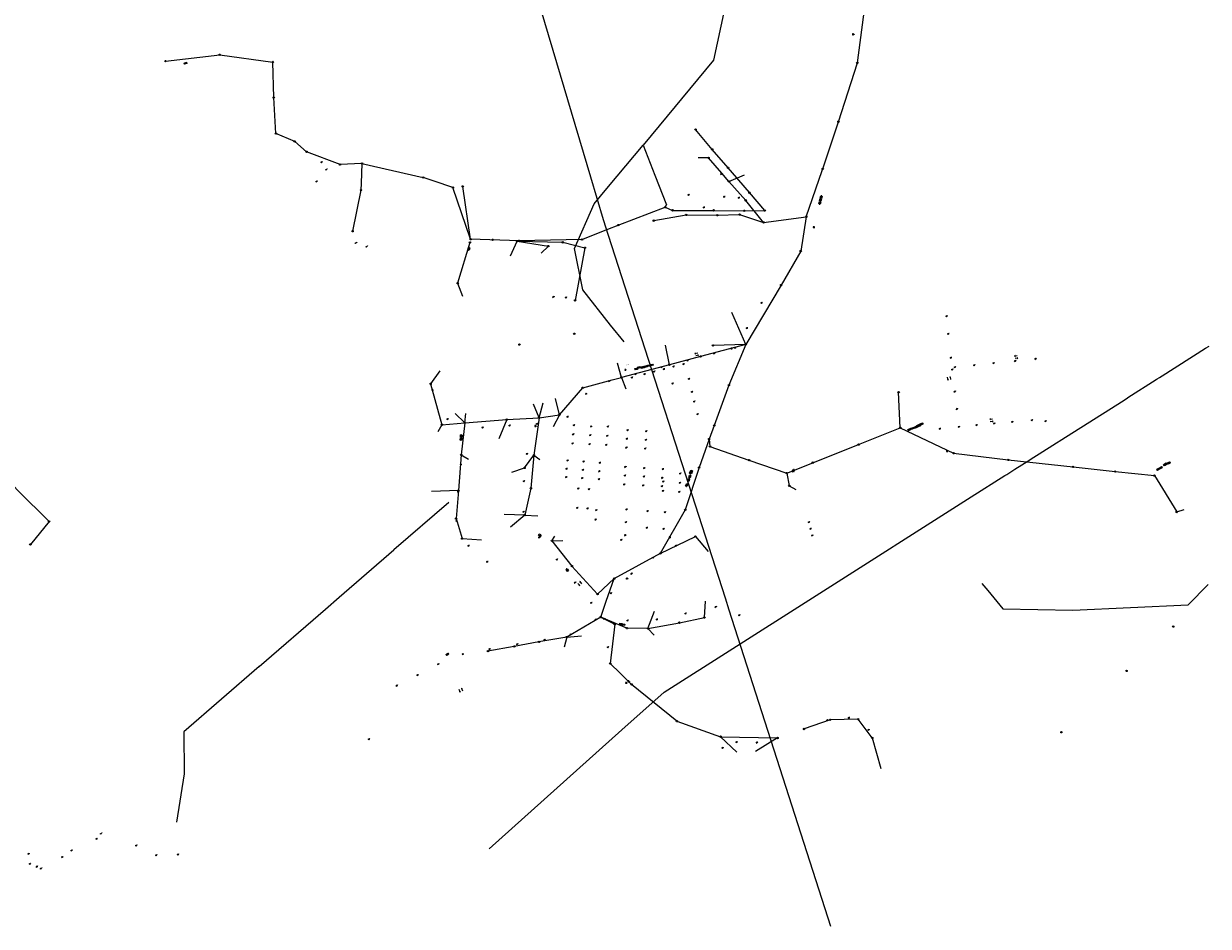
# Model space of a CAD drawing. Extents: x 704908 to 720853, y 4362597 to 4369964.
# Drawn here: x 714262 to 715552, y 4363784 to 4364768 of the extents above; entities that cross this region are included whole.
import ezdxf

# ---------------------------------------------------------------- set-up
doc = ezdxf.new("R2010")
doc.units = 0
doc.header["$MEASUREMENT"] = 0
doc.layers.get('0').update_dxf_attribs({"linetype": 'CONTINUOUS'})
for name, color, linetype in [('CONTENEDORES_RSU', 7, 'CONTINUOUS'), ('FAROLAS', 7, 'CONTINUOUS'), ('LÍNEA_DE_TELÉFONO', 6, 'CONTINUOUS'), ('LÍNEA_ELÉCTRICA', 1, '_LIN_ELECTRICA'), ('POSTE_TENDIDO_ELÉCTRICO_O_', 7, 'CONTINUOUS'), ('SENTIDO_DE_CIRCULACIÓN', 7, 'CONTINUOUS'), ('SEÑALIZACIÓN_VERTICAL', 7, 'CONTINUOUS'), ('TEXTO_CONDUCCIONES_ELÉCTRI', 7, 'CONTINUOUS')]:
    doc.layers.add(name, color=color, linetype=linetype)
doc.styles.get("Standard").update_dxf_attribs({"font": 'txt.shx'})
doc.styles.add('STYLE-FONT001', font='font001.shx')
doc.linetypes.add('_LIN_ELECTRICA', pattern='A,1.5,-0.475,["?",STYLE-FONT001,S=0.1,R=0,X=0,Y=0],-0.525', length=2.5)

# ---------------------------------------------------------------- blocks, each defined once
blk = doc.blocks.new('477')
at = {"layer": 'POSTE_TENDIDO_ELÉCTRICO_O_', "linetype": 'CONTINUOUS'}
for radius in [0.38, 0.05]:
    blk.add_circle((0, 0), radius, dxfattribs=at)
blk = doc.blocks.new('422')
at = {"color": 7, "flags": 128}
for points in [[(0.25, 0), (0.24, 0.09), (0.22, 0.13), (0.18, 0.18), (0.13, 0.22), (0.04, 0.25), (-0.01, 0.25), (-0.1, 0.23), (-0.17, 0.18), (-0.22, 0.12), (-0.24, 0.05), (-0.25, 0)], [(0, 0), (0.71, 0.71)], [(0.71, 0.71), (0.84, 0.57)]]:
    blk.add_lwpolyline(points, dxfattribs=at)
blk = doc.blocks.new('484')
at = {"flags": 128}
blk.add_lwpolyline([(-0.37, -0.37), (0.37, 0.37), (0.5, 0.25)], dxfattribs=at)
blk.add_circle((0, 0), 0.25)
blk = doc.blocks.new('408')
at = {"layer": 'SEÑALIZACIÓN_VERTICAL', "flags": 128}
for points in [[(-0.5, 0.25), (-0.67, 0.25), (-0.67, 0.08)], [(-0.17, 0.08), (-0.17, 0.25), (-0.34, 0.25)], [(-0.06, 0.25), (0.06, 0.25)], [(0, -0.25), (0, 0.25)], [(-0.67, -0.08), (-0.67, -0.25), (-0.5, -0.25)], [(-0.34, -0.25), (-0.17, -0.25), (-0.17, -0.08)], [(-0.06, -0.25), (0.06, -0.25)], [(0.13, -0.25), (0.13, -0.2), (0.2, -0.2), (0.2, -0.25), (0.13, -0.25)]]:
    blk.add_lwpolyline(points, dxfattribs=at)
blk = doc.blocks.new('446')
at = {"color": 3, "flags": 128}
for points in [[(-0.64, 0), (0.64, 0), (0.64, -0.75), (-0.64, -0.75), (-0.64, 0)], [(-0.4, -0.53), (-0.4, -0.23), (0.43, -0.23), (0.43, -0.53)], [(0.43, -0.53), (-0.4, -0.53)]]:
    blk.add_lwpolyline(points, dxfattribs=at)
at = {"color": 3}
for centre, start, end in [((-0.56, -0.38), 114.03429, 245.96571), ((0.56, -0.38), 294.03429, 65.96571)]:
    blk.add_arc(centre, 0.203, start, end, dxfattribs=at)
blk = doc.blocks.new('448')
at = {"color": 3, "flags": 128}
for points in [[(-0.85, 0), (0.85, 0), (0.85, -1), (-0.85, -1), (-0.85, 0)], [(-0.85, -0.75), (-0.87, -0.74), (-0.89, -0.72), (-0.91, -0.71), (-0.93, -0.69), (-0.94, -0.67), (-0.96, -0.65), (-0.97, -0.63), (-0.98, -0.61), (-0.99, -0.58), (-0.99, -0.56), (-1, -0.54), (-1, -0.51), (-1, -0.49), (-1, -0.46), (-0.99, -0.44), (-0.99, -0.42), (-0.98, -0.39), (-0.97, -0.37), (-0.96, -0.35), (-0.94, -0.33), (-0.93, -0.31), (-0.91, -0.29), (-0.89, -0.28), (-0.87, -0.26), (-0.85, -0.25)], [(-0.65, -0.2), (-0.65, -0.8), (0.65, -0.8), (0.65, -0.2)], [(-0.65, -0.2), (0.65, -0.2)], [(-0.65, -0.4), (0.65, -0.4)], [(-0.65, -0.6), (0.65, -0.6)], [(0.85, -0.25), (0.87, -0.26), (0.89, -0.28), (0.91, -0.29), (0.93, -0.31), (0.94, -0.33), (0.96, -0.35), (0.97, -0.37), (0.98, -0.39), (0.99, -0.42), (0.99, -0.44), (1, -0.46), (1, -0.49), (1, -0.51), (1, -0.54), (0.99, -0.56), (0.99, -0.58), (0.98, -0.61), (0.97, -0.63), (0.96, -0.65), (0.94, -0.67), (0.93, -0.69), (0.91, -0.71), (0.89, -0.72), (0.87, -0.74), (0.85, -0.75)], [(0.85, -0.75), (0.85, -0.5)], [(0.85, -0.75), (0.85, -0.5)]]:
    blk.add_lwpolyline(points, dxfattribs=at)
blk = doc.blocks.new('PLASTICO')
at = {"color": 2, "linetype": 'CONTINUOUS', "flags": 128}
for points in [[(-0.64, -0.17), (-0.67, -0.16), (-0.7, -0.14), (-0.72, -0.11), (-0.74, -0.08), (-0.75, -0.05), (-0.76, -0.02), (-0.76, 0.01), (-0.76, 0.05), (-0.75, 0.08), (-0.74, 0.11), (-0.72, 0.14), (-0.7, 0.17), (-0.67, 0.19), (-0.64, 0.2)], [(-0.64, -0.36), (-0.64, 0.39), (0.64, 0.39), (0.64, -0.36), (-0.64, -0.36)], [(-0.11, 0.06), (-0.11, 0.03), (-0.12, 0), (-0.14, -0.02), (-0.17, -0.04), (-0.2, -0.06), (-0.23, -0.06), (-0.27, -0.06), (-0.3, -0.04), (-0.32, -0.02), (-0.34, 0), (-0.35, 0.03), (-0.36, 0.06), (-0.35, 0.1), (-0.34, 0.13), (-0.32, 0.15), (-0.3, 0.17), (-0.27, 0.19), (-0.23, 0.19), (-0.2, 0.19), (-0.17, 0.17), (-0.14, 0.15), (-0.12, 0.13), (-0.11, 0.1), (-0.11, 0.06)], [(0.36, 0.06), (0.35, 0.03), (0.34, 0), (0.32, -0.02), (0.3, -0.04), (0.27, -0.06), (0.23, -0.06), (0.2, -0.06), (0.17, -0.04), (0.14, -0.02), (0.12, 0), (0.11, 0.03), (0.11, 0.06), (0.11, 0.1), (0.12, 0.13), (0.14, 0.15), (0.17, 0.17), (0.2, 0.19), (0.23, 0.19), (0.27, 0.19), (0.3, 0.17), (0.32, 0.15), (0.34, 0.13), (0.35, 0.1), (0.36, 0.06)], [(0.64, 0.2), (0.67, 0.19), (0.7, 0.17), (0.72, 0.14), (0.74, 0.11), (0.75, 0.08), (0.76, 0.05), (0.76, 0.01), (0.76, -0.02), (0.75, -0.05), (0.74, -0.08), (0.72, -0.11), (0.7, -0.14), (0.67, -0.16), (0.64, -0.17)]]:
    blk.add_lwpolyline(points, dxfattribs=at)
blk = doc.blocks.new('SENTIDO')
at = {"color": 0, "linetype": 'BYBLOCK', "flags": 128}
for points in [[(1.5, 0), (0, 0)], [(1.1, -0.25), (1.5, 0), (1.1, 0.25)]]:
    blk.add_lwpolyline(points, dxfattribs=at)

msp = doc.modelspace()

# ---------------------------------------------------------------- linework, layer by layer
at = {"layer": 'LÍNEA_DE_TELÉFONO'}
for p, q in [((715030.4, 4364595.8), (715047.4, 4364602.9)), ((714748.3, 4364529.4), (714734.9, 4364484.9)), ((714734.9, 4364484.9), (714740.3, 4364470.7)), ((715048.7, 4364418.2), (715033.5, 4364452.9)), ((714965.5, 4364396.1), (714961.4, 4364417.5)), ((715048.7, 4364418.2), (714999.4, 4364405.1)), ((715048.7, 4364418.2), (715013, 4364417.1)), ((714999.4, 4364405.1), (714965.5, 4364396.1)), ((714913.2, 4364382.3), (714909, 4364398)), ((715217, 4364327.5), (715215.2, 4364366.1)), ((714823.6, 4364338.3), (714817.5, 4364353)), ((714823.6, 4364338.3), (714828.1, 4364354.7)), ((714845.7, 4364341.5), (714841.6, 4364359.5)), ((714742.6, 4364333), (714732.1, 4364343.1)), ((714742.6, 4364333), (714743.8, 4364343)), ((714742.6, 4364333), (714788.3, 4364336.3)), ((714788.3, 4364336.3), (714779.7, 4364315.3)), ((714823.6, 4364338.3), (714845.7, 4364341.5)), ((714845.7, 4364341.5), (714839, 4364328.4)), ((714717.7, 4364330.7), (714713.2, 4364323.2)), ((714738.8, 4364297.8), (714746.6, 4364293.2)), ((714735.8, 4364259.1), (714706.4, 4364257.9)), ((715096, 4364264.3), (715103.3, 4364260.2)), ((714808, 4364232.4), (714785.7, 4364233.1)), ((714808, 4364232.4), (714822.1, 4364231.4)), ((714837.5, 4364204.3), (714840.7, 4364209.5)), ((714955.6, 4364190.5), (714993.9, 4364209)), ((714993.9, 4364209), (715007.9, 4364192.7)), ((714837.5, 4364204.3), (714849.3, 4364204.5)), ((714896.8, 4364138.5), (714905.4, 4364163.1)), ((714890.7, 4364121.2), (714896.8, 4364138.5)), ((714910.5, 4364112.8), (714890.7, 4364121.2)), ((714942.2, 4364108.8), (714949.2, 4364127.8)), ((714919.3, 4364109.1), (714910.5, 4364112.8)), ((714942.2, 4364108.8), (714949, 4364101.6)), ((714853.7, 4364099.4), (714850.8, 4364088.6)), ((714853.7, 4364099.4), (714869.8, 4364100.6)), ((715021.3, 4363990.9), (715039.1, 4363974.2)), ((715083.3, 4363989.5), (715059.2, 4363974.7))]:
    msp.add_line(p, q, dxfattribs=at)
at = {"layer": 'LÍNEA_DE_TELÉFONO', "flags": 128}
for points in [[(715131.9, 4364607.8), (715132.5, 4364609.5), (715149.6, 4364660.9), (715170.2, 4364725), (715178.8, 4364788.4), (715146.6, 4364845), (715124.8, 4364882.9), (715097, 4364873.2)], [(715022.6, 4364604.8), (715008.2, 4364621.5), (714996.7, 4364621.4)], [(715114.5, 4364557.4), (715131.9, 4364607.8)], [(715068.1, 4364551.2), (715048.7, 4364575.2), (715030.4, 4364595.8), (715022.6, 4364604.8)], [(714948.5, 4364553.1), (714983.9, 4364559.4), (715017.6, 4364559), (715041.9, 4364559.7), (715068.1, 4364551.2), (715114.5, 4364557.4), (715108.5, 4364520)], [(714792.6, 4364514.7), (714799.6, 4364530.8), (714833.8, 4364525.4), (714825.8, 4364517.7)], [(714799.6, 4364530.8), (714849.3, 4364529.5), (714873.5, 4364523.5), (714862.8, 4364466.2)], [(715108.5, 4364520), (715087.1, 4364482.9), (715048.7, 4364418.2), (715030.3, 4364373.9), (715014.4, 4364330), (715008.7, 4364315.1), (714997.9, 4364284.1), (714982.8, 4364238.1), (714955.6, 4364190.5)], [(714715.4, 4364389.3), (714705.4, 4364375.2), (714717.7, 4364330.7), (714742.6, 4364333), (714738.8, 4364297.8), (714735.8, 4364259.1), (714733.2, 4364228.5), (714739.7, 4364206.8), (714760.8, 4364205.4)], [(714965.5, 4364396.1), (714913.2, 4364382.3)], [(714845.7, 4364341.5), (714871.2, 4364371), (714903.2, 4364379.6)], [(714903.2, 4364379.6), (714913.2, 4364382.3), (714918.1, 4364369.8)], [(714788.3, 4364336.3), (714823.6, 4364338.3), (714817.9, 4364297.5), (714814.6, 4364261.5), (714808, 4364232.4), (714792.5, 4364219.1)], [(715093.3, 4364278), (715121.7, 4364289.4), (715171.6, 4364309.1), (715217, 4364327.5)], [(715217, 4364327.5), (715275.1, 4364299.7), (715334.6, 4364292.5), (715405.1, 4364284.8), (715451, 4364279.7)], [(715008.7, 4364315.1), (715009.7, 4364307.1), (715052.2, 4364292.3), (715093.3, 4364278)], [(714794, 4364279.2), (714807.8, 4364283.7), (714817.9, 4364297.5), (714824.5, 4364292.9)], [(715093.3, 4364278), (715096, 4364264.3)], [(715451, 4364279.7), (715493.8, 4364275.4), (715518, 4364235.7), (715526.3, 4364238.5)], [(714837.5, 4364204.3), (714859.3, 4364176.8), (714887.3, 4364146.3), (714905.4, 4364163.1)], [(714955.6, 4364190.5), (714909.1, 4364165.1)], [(714909.1, 4364165.1), (714905.4, 4364163.1)], [(714942.2, 4364108.8), (714976.4, 4364115.1), (715003.7, 4364120.7), (715004.9, 4364138.7)], [(714890.7, 4364121.2), (714853.7, 4364099.4), (714823.4, 4364094.1), (714796.6, 4364089.3), (714767.9, 4364084.1)], [(714890.7, 4364121.2), (714906, 4364113.4), (714901.1, 4364070.6), (714912, 4364060)], [(714942.2, 4364108.8), (714919.3, 4364109.1)], [(714912, 4364060), (714924.3, 4364047.9)], [(714973.7, 4364007.8), (714924.3, 4364047.9)], [(714973.7, 4364007.8), (715021.3, 4363990.9)], [(715186.4, 4363989.6), (715171.1, 4364010.1), (715140.6, 4364009.4), (715112.2, 4363999.3)], [(715021.3, 4363990.9), (715083.3, 4363989.5)], [(715186.4, 4363989.6), (715195.6, 4363956.4)]]:
    msp.add_lwpolyline(points, dxfattribs=at)
at = {"layer": 'LÍNEA_DE_TELÉFONO'}
for p in [(714808, 4364232.4), (714955.6, 4364190.5)]:
    msp.add_point(p, dxfattribs=at)
at = {"layer": 'LÍNEA_ELÉCTRICA', "color": 1}
for p, q in [((714760.2, 4365002.2), (714879.5, 4364600.8)), ((714879.5, 4364600.8), (714893.2, 4364554.5)), ((714893.2, 4364554.5), (714898.8, 4364537.3)), ((714898.8, 4364537.3), (715026.1, 4364142)), ((715502.3, 4364384.1), (715549.5, 4364414.1)), ((715549.5, 4364414.1), (715553.3, 4364416.5)), ((715464.9, 4364360.3), (715495.7, 4364379.9)), ((715495.7, 4364379.9), (715496.9, 4364380.7)), ((715496.9, 4364380.7), (715499.3, 4364382.2)), ((715499.3, 4364382.2), (715502.3, 4364384.1)), ((715390, 4364312.9), (715460.7, 4364357.7)), ((715460.7, 4364357.7), (715461.1, 4364357.9)), ((715461.1, 4364357.9), (715462.8, 4364359)), ((715462.8, 4364359), (715464.5, 4364360.1)), ((715464.5, 4364360.1), (715464.9, 4364360.3)), ((715368.4, 4364299.2), (715387, 4364311)), ((715387, 4364311), (715389, 4364312.2)), ((715389, 4364312.2), (715390, 4364312.9)), ((715359.6, 4364293.6), (715368.4, 4364299.2)), ((715341.6, 4364282.2), (715356.8, 4364291.8)), ((715356.8, 4364291.8), (715359.6, 4364293.6)), ((715294, 4364252.1), (715330.7, 4364275.3)), ((715330.7, 4364275.3), (715332.9, 4364276.7)), ((715332.9, 4364276.7), (715341.6, 4364282.2)), ((715125.4, 4364144.8), (715294, 4364252.1)), ((715113.4, 4364137.2), (715125.4, 4364144.8)), ((714959.7, 4364039.5), (715113.4, 4364137.2)), ((715026.1, 4364142), (715030.2, 4364129.1)), ((715030.2, 4364129.1), (715141.1, 4363784.3)), ((714959.7, 4364039.5), (714913.7, 4363998.3)), ((714913.7, 4363998.3), (714769.3, 4363868.8))]:
    msp.add_line(p, q, dxfattribs=at)
at = {"layer": 'LÍNEA_ELÉCTRICA', "color": 4}
for p, q in [((714416.7, 4364726.9), (714475.8, 4364733.8)), ((714475.8, 4364733.8), (714533.6, 4364725.9)), ((714606.9, 4364614.2), (714570.3, 4364628.1)), ((714630.6, 4364615.5), (714606.9, 4364614.2)), ((714630.6, 4364615.5), (714629.9, 4364593.9)), ((714630.7, 4364615.4), (714697.5, 4364600.1)), ((714629.9, 4364593.9), (714629.6, 4364586.3)), ((714709.2, 4364596.1), (714697.5, 4364600.1)), ((714729.7, 4364589.1), (714709.2, 4364596.1)), ((714629.6, 4364586.3), (714620.5, 4364541.6)), ((714748.9, 4364532.8), (714729.7, 4364589.1)), ((714748.9, 4364532.8), (714740.4, 4364590.4)), ((714801.8, 4364531.2), (714748.9, 4364532.8)), ((714870.3, 4364532.5), (714801.8, 4364531.2))]:
    msp.add_line(p, q, dxfattribs=at)
at = {"layer": 'LÍNEA_ELÉCTRICA', "color": 5}
for p, q in [((714908.7, 4364601.6), (714936.8, 4364635.4)), ((714897.4, 4364588), (714908.7, 4364601.6)), ((714883.5, 4364571.3), (714897.4, 4364588)), ((714862, 4364522.9), (714883.5, 4364571.3)), ((714871.1, 4364477.6), (714862, 4364522.9)), ((714901.5, 4364439.3), (714871.1, 4364477.6)), ((714916.1, 4364420.9), (714901.5, 4364439.3)), ((714725.2, 4364246), (714665.5, 4364194.5)), ((714605.8, 4364143), (714665.5, 4364194.5)), ((715305.7, 4364157.9), (715312.3, 4364150)), ((714590.8, 4364130), (714605.8, 4364143)), ((714518.7, 4364067.5), (714590.8, 4364130))]:
    msp.add_line(p, q, dxfattribs=at)
for points in [[(715073.9, 4364937.6), (715049.2, 4364893.6), (715029.5, 4364802.3), (715013.7, 4364727.8), (714936.8, 4364635.4), (714947.2, 4364609.2), (714949.7, 4364602.8)], [(714949.7, 4364602.8), (714962.2, 4364570.4)], [(715312.3, 4364150), (715328.6, 4364130.3), (715404.9, 4364128.9), (715530.4, 4364134.7), (715552.4, 4364156.6)], [(714518.7, 4364067.5), (714436.5, 4363996.2), (714436.9, 4363950.6), (714428.7, 4363897.9)]]:
    msp.add_lwpolyline(points, dxfattribs=at)
at = {"layer": 'LÍNEA_ELÉCTRICA', "color": 4}
for points in [[(714570.3, 4364628.1), (714557.4, 4364639.4), (714536.9, 4364648), (714534.6, 4364687.2), (714533.6, 4364725.9)], [(715034.2, 4364605.1), (715029.4, 4364610.7), (715012.2, 4364630.7), (714994, 4364652.3)], [(714960.9, 4364567.7), (714969, 4364564.3), (715013.7, 4364564.3), (715047.1, 4364563.9), (715069.4, 4364564.1), (715052.7, 4364583.6), (715034.2, 4364605.1)], [(714898.6, 4364543.7), (714909.8, 4364548.2), (714960.9, 4364567.7), (714962.2, 4364570.4)], [(714870.3, 4364532.5), (714898.6, 4364543.7)], [(714221.3, 4364344.5), (714201.1, 4364320.7), (714221.5, 4364296.1), (714256, 4364259.2), (714289.9, 4364225.4), (714269.5, 4364200.4)]]:
    msp.add_lwpolyline(points, dxfattribs=at)

# ---------------------------------------------------------------- block references
at = {"layer": 'CONTENEDORES_RSU', "color": 3, "yscale": 2}
for p, xscale, zscale, rotation in [((714438.2, 4364725.2), 1.999999999940039, 1.999999999970019, 17.09245582128576), ((715130.1, 4364572.3), 2.000000000176055, 2.000000000088027, 255.6686037499646), ((715130.7, 4364575.5), 2.000000000176055, 2.000000000088027, 255.6686037499646), ((715131.6, 4364578.6), 2.000000000176055, 2.000000000088027, 255.6686037499646), ((714747.9, 4364522.3), 2.000000000176055, 2.000000000088027, 255.6686037499646), ((714929.1, 4364392.2), 1.999999999829323, 1.999999999914662, 14.49999998767593), ((714939.7, 4364395), 1.999999999982283, 1.999999999991142, 14.48999999524562), ((714942.8, 4364395.8), 1.999999999982283, 1.999999999991142, 14.48999999524562), ((714946.1, 4364396.6), 1.999999999982283, 1.999999999991142, 14.48999999524562), ((715226.5, 4364326), 2.000000000056089, 2.000000000028044, 22.1630014907728), ((715229.7, 4364327.4), 2.000000000056089, 2.000000000028044, 22.1630014907728), ((715233.1, 4364328.7), 1.999999999791561, 1.99999999989578, 22.12300147799056), ((714739.2, 4364315.2), 1.999999999752663, 1.999999999876332, 265.2299999991309), ((714739.5, 4364318.4), 2.000000000452642, 2.000000000226321, 265.2699999996733), ((715501.2, 4364283.3), 1.999999999807351, 1.999999999903675, 211.9499999890705), ((714985.6, 4364270.8), 1.999999999940229, 1.999999999970114, 70.20000000106485), ((714987, 4364274.6), 1.999999999584124, 1.999999999792062, 70.16999999627373), ((715101.2, 4364280.3), 1.99999999987483, 1.999999999937415, 241.6799999995979), ((715498.2, 4364281.6), 2.000000000049125, 2.000000000024563, 211.9400000016678), ((714983.6, 4364265.3), 1.999999999940229, 1.999999999970114, 70.20000000106485), ((714823.9, 4364209.7), 2.000000000294309, 2.000000000147155, 128.1899999937636), ((714853.7, 4364171.9), 2.000000000276891, 2.000000000138445, 128.1599999938992), ((714912.6, 4364112.9), 1.999999999934122, 1.999999999967061, 168.7500000108511), ((714915.5, 4364112.2), 1.999999999952252, 1.999999999976126, 168.7200000087179), ((714723.2, 4364081.3), 1.999999999937468, 1.999999999968734, 35.76536704629783)]:
    msp.add_blockref('446', p, dxfattribs=dict(at, xscale=xscale, zscale=zscale, rotation=rotation))
at = {"layer": 'CONTENEDORES_RSU', "color": 7, "yscale": 2}
for name, p, xscale, zscale, rotation in [('PLASTICO', (714932.3, 4364393.1), 1.999999999982283, 1.999999999991142, 14.48999999524562), ('448', (714936.1, 4364394.3), 1.999999999982283, 1.999999999991142, 14.48999999524562), ('448', (715236.5, 4364330.7), 2.000000000067523, 2.000000000033761, 24.00780528004375), ('PLASTICO', (715240.2, 4364331.6), 2.000000000061447, 2.000000000030723, 22.66158896037874), ('448', (715506.2, 4364286.8), 1.999999999807351, 1.999999999903675, 211.9499999890705), ('PLASTICO', (715509.6, 4364289.2), 1.999999999807351, 1.999999999903675, 211.9499999890705), ('448', (714988.1, 4364279.5), 1.999999999940229, 1.999999999970114, 70.20000000106485)]:
    msp.add_blockref(name, p, dxfattribs=dict(at, xscale=xscale, zscale=zscale, rotation=rotation))
at = {"layer": 'FAROLAS', "color": 7, "xscale": 2, "yscale": 2, "zscale": 2}
for name, p in [('484', (714586.7, 4364616.7)), ('422', (714591.3, 4364608)), ('484', (714581.2, 4364595.7)), ('484', (715021.8, 4364603.7)), ('484', (714986.3, 4364581.1)), ('484', (715003, 4364567.5)), ('484', (715025.3, 4364579.2)), ('484', (715041.1, 4364578)), ('422', (714623.5, 4364528.1)), ('422', (714635.3, 4364524.1)), ('484', (714839.1, 4364470)), ('484', (714852.6, 4364469.3)), ('484', (715065.9, 4364463.4)), ('484', (715267.3, 4364448.9)), ('484', (715049.9, 4364436.1)), ('484', (715269.2, 4364429.7)), ('484', (715037.3, 4364414.6)), ('484', (714985.3, 4364400.9)), ('484', (715014.3, 4364408.5)), ('484', (715272, 4364403.8)), ('484', (715342.1, 4364400.2)), ('484', (715364.4, 4364402.6)), ('484', (714949, 4364388.6)), ('484', (714956.9, 4364393.5)), ('484', (714959.6, 4364391.4)), ('484', (714970.1, 4364394.1)), ('484', (714980.9, 4364396.9)), ('484', (715273.5, 4364390.8)), ('484', (715276.5, 4364393.5)), ('484', (715297.5, 4364395.6)), ('484', (715318.4, 4364397.8)), ('484', (714899.8, 4364378.3)), ('484', (714924.6, 4364382.1)), ('484', (714928.5, 4364386)), ('484', (714938.5, 4364385.9)), ('484', (714968.8, 4364375.6)), ('484', (714986.7, 4364380.6)), ('484', (714707.4, 4364368.5)), ('484', (714874.7, 4364364.5)), ('484', (714989.9, 4364366.5)), ('484', (715276.2, 4364366.8)), ('484', (714992.6, 4364356)), ('484', (715278.4, 4364347.9)), ('484', (714723.8, 4364336.9)), ('484', (714854.6, 4364339.5)), ('484', (714996.2, 4364342.3)), ('484', (715360.3, 4364335.6)), ('484', (714761.8, 4364327.6)), ('484', (714791.4, 4364329.8)), ('484', (714821.2, 4364331.7)), ('484', (714861.4, 4364330.2)), ('484', (714880.2, 4364328.9)), ('484', (714898.5, 4364328.7)), ('484', (714919.8, 4364324.7)), ('484', (714940.3, 4364323.7)), ('484', (715260, 4364326.4)), ('484', (715280.6, 4364328.5)), ('484', (715299.9, 4364330.4)), ('484', (715319.1, 4364332.1)), ('484', (715338.7, 4364333.8)), ('484', (715375.1, 4364334.6)), ('484', (714740.7, 4364318.7)), ('484', (714859.9, 4364310.3)), ('484', (714860.7, 4364320.3)), ('484', (714878.5, 4364309.6)), ('484', (714879.3, 4364319.4)), ('484', (714897.7, 4364318.7)), ('484', (714919.2, 4364315.5)), ('484', (714939.8, 4364314.3)), ('484', (714810.1, 4364299)), ('484', (714896.8, 4364308.7)), ('484', (714918.6, 4364305.8)), ('484', (714939.2, 4364304.8)), ('484', (714738.2, 4364287.6)), ('484', (714854.4, 4364291.8)), ('484', (714871.8, 4364290.6)), ('484', (714889.9, 4364289.3)), ('484', (714917.5, 4364284.9)), ('484', (714938, 4364283.6)), ('484', (714853.1, 4364273.8)), ('484', (714853.6, 4364282.8)), ('484', (714870.5, 4364272.6)), ('484', (714871.2, 4364281.5)), ('484', (714888.6, 4364271.3)), ('484', (714889.2, 4364280.3)), ('484', (714917, 4364275.4)), ('484', (714937.6, 4364274.3)), ('484', (714957.8, 4364273)), ('484', (714958.3, 4364282.4)), ('484', (714977.4, 4364277.6)), ('484', (714735.6, 4364257.6)), ('484', (714807.1, 4364269.2)), ('484', (714866, 4364261.2)), ('484', (714877.6, 4364260.5)), ('484', (714916.4, 4364265.8)), ('484', (714936.9, 4364264.7)), ('484', (714957.3, 4364263.7)), ('484', (714958.2, 4364258.6)), ('484', (714958.6, 4364268.8)), ('484', (714976.1, 4364257.6)), ('484', (714976.8, 4364267.5)), ('484', (714806.6, 4364235.9)), ('484', (714865.2, 4364240.1)), ('484', (714876.4, 4364239.6)), ('484', (714885.6, 4364237.7)), ('484', (714918.8, 4364238.5)), ('484', (714941.6, 4364236.7)), ('484', (714960.4, 4364235.4)), ('484', (714733.5, 4364226.2)), ('484', (714885.2, 4364227.6)), ('484', (714918.1, 4364224.6)), ('484', (715117.5, 4364224.6)), ('484', (714823.8, 4364208)), ('484', (714917.5, 4364210.5)), ('484', (714940.9, 4364218.5)), ('484', (714959.1, 4364217.3)), ('484', (715119.1, 4364217.4)), ('484', (715120.9, 4364210.1)), ('484', (714746.7, 4364198.9)), ('484', (714913, 4364205.3)), ('484', (714972.6, 4364198.9)), ('484', (714767.2, 4364181.5)), ('484', (714843, 4364183.8)), ('484', (714947.9, 4364186)), ('484', (714924.1, 4364168.5)), ('484', (714862.7, 4364158.9)), ('484', (714901.6, 4364147.2)), ('484', (714880.4, 4364136.7)), ('484', (715015.9, 4364132.4)), ('484', (714885.2, 4364118.6)), ('484', (714894.3, 4364119.3)), ('484', (714920, 4364117.5)), ('484', (714951.9, 4364118.7)), ('484', (714983.1, 4364125.1)), ('484', (715041.5, 4364123.2)), ('484', (714799.7, 4364091.7)), ('484', (714829.5, 4364096.3)), ('484', (714857.7, 4364102.1)), ('484', (714740.4, 4364080.9)), ('484', (714769.5, 4364086.4)), ('484', (714898.6, 4364088.3)), ('484', (714713.7, 4364069.9)), ('484', (714691.2, 4364058)), ('484', (714668.8, 4364046.5)), ('484', (715161, 4364011.5)), ('484', (714638.2, 4363988.1)), ('484', (715182.2, 4363998.4)), ('484', (715023.2, 4363978.6)), ('484', (715038.7, 4363985.1)), ('484', (715060.9, 4363984.7)), ('422', (714346, 4363884.8)), ('484', (714341.7, 4363879.6)), ('484', (714384.8, 4363872.3)), ('484', (714267.4, 4363863.3)), ('484', (714304.1, 4363859.7)), ('484', (714314.3, 4363866.9)), ('484', (714406.6, 4363861.7)), ('484', (714430, 4363862.4)), ('484', (714269.1, 4363852.4)), ('484', (714276.6, 4363849.3)), ('422', (714280.7, 4363846.7))]:
    msp.add_blockref(name, p, dxfattribs=at)
at = {"layer": 'POSTE_TENDIDO_ELÉCTRICO_O_', "color": 7, "xscale": 2, "yscale": 2, "zscale": 2}
for p in [(714416.7, 4364726.9), (714475.8, 4364733.8), (714533.6, 4364725.9), (715170.2, 4364725), (714534.6, 4364687.2), (715149.6, 4364660.9), (714536.9, 4364648), (714994, 4364652.3), (714557.4, 4364639.4), (714570.3, 4364628.1), (715008.2, 4364621.5), (715012.2, 4364630.7), (714606.9, 4364614.2), (714630.7, 4364615.4), (715029.4, 4364610.7), (715132.5, 4364609.5), (714697.5, 4364600.1), (715030.4, 4364595.8), (714629.6, 4364586.3), (714729.7, 4364589.1), (714740.4, 4364590.4), (715052.7, 4364583.6), (714960.9, 4364567.7), (715048.7, 4364575.2), (714969, 4364564.3), (714983.9, 4364559.4), (715013.7, 4364564.3), (715017.6, 4364559), (715041.9, 4364559.7), (715047.1, 4364563.9), (715069.4, 4364564.1), (715114.5, 4364557.4), (714620.5, 4364541.6), (714909.8, 4364548.2), (714948.5, 4364553.1), (715068.1, 4364551.2), (714748.3, 4364529.4), (714748.9, 4364532.8), (714773, 4364532.3), (714799.6, 4364530.8), (714801.8, 4364531.2), (714849.3, 4364529.5), (714870.3, 4364532.5), (714833.8, 4364525.4), (714873.5, 4364523.5), (715108.5, 4364520), (715108.6, 4364520), (714734.9, 4364484.9), (715087.1, 4364482.9), (714862.8, 4364466.2), (714861.8, 4364429.9), (714802.2, 4364418.1), (715013, 4364417.1), (715048.7, 4364418.2), (714999.4, 4364405.1), (714965.5, 4364396.1), (714705.4, 4364375.2), (714913.2, 4364382.3), (715030.3, 4364373.9), (714871.2, 4364371), (715215.2, 4364366.1), (714788.3, 4364336.3), (714823.6, 4364338.3), (714845.7, 4364341.5), (714717.7, 4364330.7), (714742.6, 4364333), (715014.4, 4364330), (715217, 4364327.5), (715008.7, 4364315.1), (715171.6, 4364309.1), (714738.8, 4364297.8), (714817.9, 4364297.5), (715009.7, 4364307.1), (715275.1, 4364299.7), (714807.8, 4364283.7), (714997.9, 4364284.1), (715052.2, 4364292.3), (715121.7, 4364289.4), (715334.6, 4364292.5), (715405.1, 4364284.8), (715093.3, 4364278), (715451, 4364279.7), (715493.8, 4364275.4), (714735.8, 4364259.1), (714814.6, 4364261.5), (715096, 4364264.3), (714808, 4364232.4), (714982.8, 4364238.1), (715518, 4364235.7), (714289.9, 4364225.4), (714733.2, 4364228.5), (714739.7, 4364206.8), (714993.9, 4364209), (714269.5, 4364200.4), (714837.5, 4364204.3), (714955.6, 4364190.5), (714859.3, 4364176.8), (714905.4, 4364163.1), (714919.5, 4364163.2), (714887.3, 4364146.3), (714890.7, 4364121.2), (715003.7, 4364120.7), (714906, 4364113.4), (714919.3, 4364109.1), (714942.2, 4364108.8), (714976.4, 4364115.1), (715514.3, 4364110.8), (714823.4, 4364094.1), (714853.7, 4364099.4), (714767.9, 4364084.1), (714796.6, 4364089.3), (714901.1, 4364070.6), (715463.4, 4364062.6), (714924.3, 4364047.9), (714973.7, 4364007.8), (715137.7, 4364008.8), (715140.6, 4364009.4), (715171.1, 4364010.1), (715021.3, 4363990.9), (715083.3, 4363989.5), (715112.2, 4363999.3), (715186.4, 4363989.6), (715392.4, 4363995.7)]:
    msp.add_blockref('477', p, dxfattribs=at)
at = {"layer": 'SENTIDO_DE_CIRCULACIÓN', "yscale": 2}
for p, xscale, zscale, rotation in [((714996.3, 4364409), 2.000000000054664, 2.000000000027332, 192.7777655554912), ((714994.3, 4364405.7), 2.000000000054664, 2.000000000027332, 12.77776555549125), ((715344.4, 4364406), 1.999999999921516, 1.999999999960758, 186.567658886875), ((715342.1, 4364402.9), 1.999999999921516, 1.999999999960758, 6.567658886875087), ((715268.5, 4364382.4), 2.000000000056189, 2.000000000028094, 278.4234973683672), ((715271.6, 4364380.1), 2.000000000056189, 2.000000000028094, 98.4234973683672), ((715317.3, 4364337.1), 1.999999999921516, 1.999999999960758, 186.567658886875), ((715315, 4364334), 1.999999999921516, 1.999999999960758, 6.567658886875087), ((714865.9, 4364157.9), 2, 2, 309.1989500786868), ((714869.8, 4364157.6), 2, 2, 129.1989500786868), ((714736.7, 4364042.4), 1.999999999999999, 2, 288.8629292574847), ((714740.2, 4364040.8), 2, 2, 108.8629292574846)]:
    msp.add_blockref('SENTIDO', p, dxfattribs=dict(at, xscale=xscale, zscale=zscale, rotation=rotation))
at = {"layer": 'SEÑALIZACIÓN_VERTICAL', "color": 7, "xscale": 2, "yscale": 2, "zscale": 2}
for p in [(715166.4, 4364756.2), (715123.6, 4364546), (715033.8, 4364413.8), (714918.4, 4364390.6), (714820.4, 4364329.5), (715268.5, 4364302.1), (714966.7, 4364208), (714919, 4364049.6), (714921.5, 4364051.3)]:
    msp.add_blockref('408', p, dxfattribs=at)

# ---------------------------------------------------------------- texts
at = {"layer": 'TEXTO_CONDUCCIONES_ELÉCTRI'}
msp.add_text('C.T.', height=1.5, dxfattribs=at).set_placement((714918.6, 4364395))

doc.saveas('drawing.dxf')
